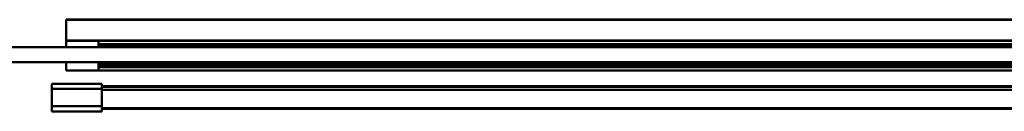
# Model space of a CAD drawing. Units: inches. Extents: x 0 to 2000, y 0 to 2500.
# Drawn here: x 679 to 1072, y 761 to 797 of the extents above; entities that cross this region are included whole.
import ezdxf

# ---------------------------------------------------------------- set-up
doc = ezdxf.new("R2010")
doc.units = ezdxf.units.IN
doc.header["$MEASUREMENT"] = 0
doc.layers.add('Calque 1', color=7, linetype='Continuous')

msp = doc.modelspace()

# ---------------------------------------------------------------- linework, layer by layer
at = {"layer": 'Calque 1', "color": 250, "lineweight": 50, "true_color": 0x222226}
for points in [[(698.07, 797.48), (1444.56, 797.48)], [(698.07, 786.48), (698.07, 797.48)], [(1444.55, 797.42), (698.07, 797.42)], [(658.87, 786.48), (1438.87, 786.48)], [(698.07, 789.12), (1443.92, 789.12)], [(698.07, 789.09), (1443.92, 789.09)], [(710.87, 789.02), (698.07, 789.02)], [(710.87, 786.48), (710.87, 789.02)], [(1428.57, 787.72), (710.87, 787.72)], [(1428.57, 786.93), (710.87, 786.93)], [(658.87, 780.48), (1438.87, 780.48)], [(698.07, 777.15), (698.07, 780.48)], [(710.87, 777.22), (710.87, 780.48)], [(710.87, 780.01), (1428.57, 780.01)], [(1428.57, 779.81), (710.87, 779.81)], [(710.87, 779.31), (1428.57, 779.31)], [(710.87, 778.52), (1428.57, 778.52)], [(698.07, 777.22), (710.87, 777.22)], [(698.07, 777.15), (1445.57, 777.15)], [(692.27, 771.87), (712.27, 771.87)], [(692.27, 771.87), (692.27, 760.87)], [(712.27, 769.87), (692.27, 769.87)], [(712.27, 760.87), (712.27, 771.87)], [(712.27, 770.87), (1444.27, 770.87)], [(1444.27, 770.6), (712.27, 770.6)], [(712.27, 769.49), (1444.27, 769.49)], [(692.27, 762.87), (712.27, 762.87)], [(1444.27, 762.12), (712.27, 762.12)], [(712.27, 760.87), (692.27, 760.87)], [(1444.27, 761.87), (712.27, 761.87)]]:
    msp.add_lwpolyline(points, dxfattribs=at)

doc.saveas('drawing.dxf')
